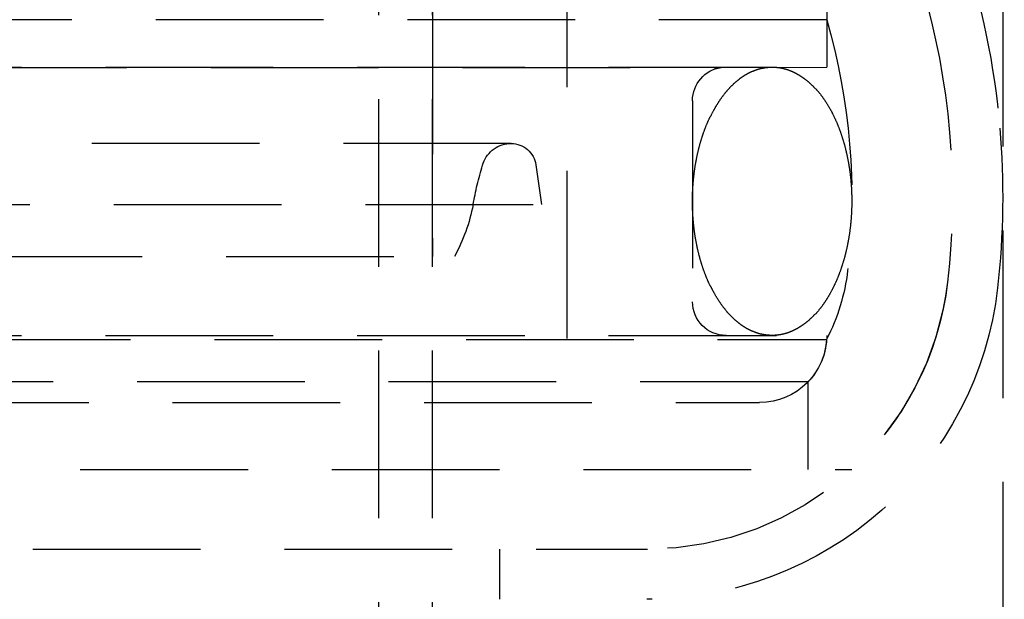
# Model space of a CAD drawing. Extents: x -250 to 250, y 0 to 1028.
# Drawn here: x 24 to 54, y 220 to 237 of the extents above; entities that cross this region are included whole.
import ezdxf

# ---------------------------------------------------------------- set-up
doc = ezdxf.new("R2010")
doc.units = 0
doc.header["$LTSCALE"] = 20
doc.linetypes.add('VERDECKT', pattern=[0.375, 0.25, -0.125])
doc.layers.get('0').update_dxf_attribs({"linetype": 'CONTINUOUS'})
doc.layers.add('BEM', color=7, linetype='CONTINUOUS')

# ---------------------------------------------------------------- blocks, each defined once
blk = doc.blocks.new('A$C02D36079')
at = {"color": 1, "linetype": 'VERDECKT', "extrusion": (2e-16, 1, -2e-16)}
for p, q in [((1013.8084, 82.4191), (1013.8084, 174.9333)), ((1015.4084, 82.4191), (1015.4084, 128)), ((1015.4084, 120.7705), (1015.4084, 105.2194)), ((1027.1584, 115.8705), (1027.1584, 112.2856)), ((1027.1584, 115.8705), (1027.1584, 110.8705)), ((1019.4084, 115.2755), (1019.4084, 100.8705)), ((1019.4084, 115.2755), (1019.4084, 106.7705)), ((1032.4084, 113.5), (1032.4084, 59.5)), ((1027.1584, 112.2856), (930.6584, 112.2856)), ((930.6584, 110.8705), (1027.1584, 110.8705)), ((933.8006, 110.8603), (1024.0163, 110.8603)), ((1024.0163, 110.8603), (1027.1584, 110.8705)), ((1023.1584, 109.8705), (1023.1584, 103.8705)), ((1017.7499, 108.5956), (940.0669, 108.5956)), ((1018.4907, 107.9541), (1018.6617, 106.7705)), ((938.4084, 106.7705), (1019.4084, 106.7705)), ((941.757, 105.2194), (1016.0598, 105.2194)), ((930.6584, 102.8705), (1027.1584, 102.8705)), ((978.9084, 102.7511), (1027.1549, 102.7511)), ((1026.5993, 101.4835), (931.2175, 101.4835)), ((1026.5993, 101.4835), (1026.5993, 98.8705)), ((932.6584, 100.8705), (1025.1584, 100.8705)), ((929.9084, 98.8705), (1027.9084, 98.8705)), ((935.9952, 96.5), (1021.8216, 96.5)), ((1017.4084, 96.5), (1017.4084, 95))]:
    blk.add_line(p, q, dxfattribs=at)
at = {"color": 1}
for points in [[(1025.53, 102.87, 0), (1025.52, 102.871, 0), (1025.51, 102.871, 0), (1025.5, 102.871, 0), (1025.49, 102.871, 0), (1025.48, 102.871, 0), (1025.47, 102.872, 0), (1025.46, 102.872, 0), (1025.45, 102.873, 0), (1025.44, 102.874, 0), (1025.43, 102.874, 0), (1025.42, 102.875, 0), (1025.41, 102.876, 0), (1025.4, 102.877, 0), (1025.38, 102.878, 0), (1025.37, 102.879, 0), (1025.36, 102.881, 0), (1025.35, 102.882, 0), (1025.34, 102.883, 0), (1025.33, 102.885, 0), (1025.32, 102.886, 0), (1025.31, 102.888, 0), (1025.3, 102.89, 0), (1025.29, 102.892, 0), (1025.28, 102.893, 0), (1025.27, 102.895, 0), (1025.26, 102.897, 0), (1025.25, 102.9, 0), (1025.24, 102.902, 0), (1025.23, 102.904, 0), (1025.22, 102.906, 0), (1025.21, 102.909, 0), (1025.19, 102.911, 0), (1025.18, 102.914, 0), (1025.17, 102.917, 0), (1025.16, 102.919, 0), (1025.15, 102.922, 0), (1025.14, 102.925, 0), (1025.13, 102.928, 0), (1025.12, 102.931, 0), (1025.11, 102.934, 0), (1025.1, 102.937, 0), (1025.09, 102.941, 0), (1025.08, 102.944, 0), (1025.07, 102.948, 0), (1025.06, 102.951, 0), (1025.05, 102.955, 0), (1025.04, 102.958, 0), (1025.03, 102.962, 0), (1025.02, 102.966, 0), (1025.01, 102.97, 0), (1025, 102.974, 0), (1024.99, 102.978, 0), (1024.98, 102.982, 0), (1024.97, 102.986, 0), (1024.96, 102.991, 0), (1024.95, 102.995, 0), (1024.93, 103, 0), (1024.92, 103.004, 0), (1024.91, 103.009, 0), (1024.9, 103.013, 0), (1024.89, 103.018, 0), (1024.88, 103.023, 0), (1024.87, 103.028, 0), (1024.86, 103.033, 0), (1024.85, 103.038, 0), (1024.84, 103.043, 0), (1024.83, 103.048, 0), (1024.82, 103.054, 0), (1024.81, 103.059, 0), (1024.8, 103.065, 0), (1024.79, 103.07, 0), (1024.78, 103.076, 0), (1024.77, 103.081, 0), (1024.76, 103.087, 0), (1024.75, 103.093, 0), (1024.74, 103.099, 0), (1024.73, 103.105, 0), (1024.72, 103.111, 0), (1024.71, 103.117, 0), (1024.7, 103.123, 0), (1024.69, 103.13, 0), (1024.68, 103.136, 0), (1024.67, 103.142, 0), (1024.66, 103.149, 0), (1024.65, 103.156, 0), (1024.64, 103.162, 0), (1024.63, 103.169, 0), (1024.62, 103.176, 0), (1024.61, 103.183, 0), (1024.6, 103.19, 0), (1024.59, 103.197, 0), (1024.58, 103.204, 0), (1024.57, 103.211, 0), (1024.56, 103.218, 0), (1024.56, 103.226, 0), (1024.55, 103.233, 0), (1024.54, 103.24, 0), (1024.53, 103.248, 0), (1024.52, 103.256, 0), (1024.51, 103.263, 0), (1024.5, 103.271, 0), (1024.49, 103.279, 0), (1024.48, 103.287, 0), (1024.47, 103.295, 0), (1024.46, 103.303, 0), (1024.45, 103.311, 0), (1024.44, 103.319, 0), (1024.43, 103.327, 0), (1024.42, 103.336, 0), (1024.41, 103.344, 0), (1024.4, 103.353, 0), (1024.39, 103.361, 0), (1024.38, 103.37, 0), (1024.38, 103.378, 0), (1024.37, 103.387, 0), (1024.36, 103.396, 0), (1024.35, 103.405, 0), (1024.34, 103.414, 0), (1024.33, 103.423, 0), (1024.32, 103.432, 0), (1024.31, 103.441, 0), (1024.3, 103.45, 0), (1024.29, 103.46, 0), (1024.28, 103.469, 0), (1024.27, 103.479, 0), (1024.27, 103.488, 0), (1024.26, 103.498, 0), (1024.25, 103.507, 0), (1024.24, 103.517, 0), (1024.23, 103.527, 0), (1024.22, 103.537, 0), (1024.21, 103.546, 0), (1024.2, 103.556, 0), (1024.19, 103.566, 0), (1024.19, 103.577, 0), (1024.18, 103.587, 0), (1024.17, 103.597, 0), (1024.16, 103.607, 0), (1024.15, 103.618, 0), (1024.14, 103.628, 0), (1024.13, 103.639, 0), (1024.13, 103.649, 0), (1024.12, 103.66, 0), (1024.11, 103.671, 0), (1024.1, 103.681, 0), (1024.09, 103.692, 0), (1024.08, 103.703, 0), (1024.07, 103.714, 0), (1024.07, 103.725, 0), (1024.06, 103.736, 0), (1024.05, 103.747, 0), (1024.04, 103.758, 0), (1024.03, 103.77, 0), (1024.02, 103.781, 0), (1024.02, 103.792, 0), (1024.01, 103.804, 0), (1024, 103.815, 0), (1023.99, 103.827, 0), (1023.98, 103.838, 0), (1023.98, 103.85, 0), (1023.97, 103.862, 0), (1023.96, 103.874, 0), (1023.95, 103.886, 0), (1023.94, 103.898, 0), (1023.94, 103.91, 0), (1023.93, 103.922, 0), (1023.92, 103.934, 0), (1023.91, 103.946, 0), (1023.91, 103.958, 0), (1023.9, 103.97, 0), (1023.89, 103.983, 0), (1023.88, 103.995, 0), (1023.87, 104.008, 0), (1023.87, 104.02, 0), (1023.86, 104.033, 0), (1023.85, 104.045, 0), (1023.84, 104.058, 0), (1023.84, 104.071, 0), (1023.83, 104.083, 0), (1023.82, 104.096, 0), (1023.82, 104.109, 0), (1023.81, 104.122, 0), (1023.8, 104.135, 0), (1023.79, 104.148, 0), (1023.79, 104.161, 0), (1023.78, 104.175, 0), (1023.77, 104.188, 0), (1023.76, 104.201, 0), (1023.76, 104.214, 0), (1023.75, 104.228, 0), (1023.74, 104.241, 0), (1023.74, 104.255, 0), (1023.73, 104.268, 0), (1023.72, 104.282, 0), (1023.72, 104.296, 0), (1023.71, 104.309, 0), (1023.7, 104.323, 0), (1023.7, 104.337, 0), (1023.69, 104.351, 0), (1023.68, 104.365, 0), (1023.68, 104.379, 0), (1023.67, 104.393, 0), (1023.66, 104.407, 0), (1023.66, 104.421, 0), (1023.65, 104.435, 0), (1023.64, 104.449, 0), (1023.64, 104.463, 0), (1023.63, 104.478, 0), (1023.62, 104.492, 0), (1023.62, 104.506, 0), (1023.61, 104.521, 0), (1023.61, 104.535, 0), (1023.6, 104.55, 0), (1023.59, 104.564, 0), (1023.59, 104.579, 0), (1023.58, 104.594, 0), (1023.57, 104.608, 0), (1023.57, 104.623, 0), (1023.56, 104.638, 0), (1023.56, 104.653, 0), (1023.55, 104.668, 0), (1023.55, 104.683, 0), (1023.54, 104.698, 0), (1023.53, 104.713, 0), (1023.53, 104.728, 0), (1023.52, 104.743, 0), (1023.52, 104.758, 0), (1023.51, 104.773, 0), (1023.51, 104.789, 0), (1023.5, 104.804, 0), (1023.49, 104.819, 0), (1023.49, 104.835, 0), (1023.48, 104.85, 0), (1023.48, 104.865, 0), (1023.47, 104.881, 0), (1023.47, 104.896, 0), (1023.46, 104.912, 0), (1023.46, 104.928, 0), (1023.45, 104.943, 0), (1023.45, 104.959, 0), (1023.44, 104.975, 0), (1023.44, 104.99, 0), (1023.43, 105.006, 0), (1023.43, 105.022, 0), (1023.42, 105.038, 0), (1023.42, 105.054, 0), (1023.41, 105.07, 0), (1023.41, 105.086, 0), (1023.4, 105.102, 0), (1023.4, 105.118, 0), (1023.39, 105.134, 0), (1023.39, 105.15, 0), (1023.38, 105.166, 0), (1023.38, 105.182, 0), (1023.38, 105.199, 0), (1023.37, 105.215, 0), (1023.37, 105.231, 0), (1023.36, 105.247, 0), (1023.36, 105.264, 0), (1023.35, 105.28, 0), (1023.35, 105.297, 0), (1023.35, 105.313, 0), (1023.34, 105.33, 0), (1023.34, 105.346, 0), (1023.33, 105.363, 0), (1023.33, 105.379, 0), (1023.33, 105.396, 0), (1023.32, 105.412, 0), (1023.32, 105.429, 0), (1023.31, 105.446, 0), (1023.31, 105.462, 0), (1023.31, 105.479, 0), (1023.3, 105.496, 0), (1023.3, 105.513, 0), (1023.3, 105.53, 0), (1023.29, 105.546, 0), (1023.29, 105.563, 0), (1023.29, 105.58, 0), (1023.28, 105.597, 0), (1023.28, 105.614, 0), (1023.28, 105.631, 0), (1023.27, 105.648, 0), (1023.27, 105.665, 0), (1023.27, 105.682, 0), (1023.26, 105.699, 0), (1023.26, 105.716, 0), (1023.26, 105.733, 0), (1023.25, 105.751, 0), (1023.25, 105.768, 0), (1023.25, 105.785, 0), (1023.24, 105.802, 0), (1023.24, 105.819, 0), (1023.24, 105.837, 0), (1023.24, 105.854, 0), (1023.23, 105.871, 0), (1023.23, 105.889, 0), (1023.23, 105.906, 0), (1023.23, 105.923, 0), (1023.22, 105.941, 0), (1023.22, 105.958, 0), (1023.22, 105.975, 0), (1023.22, 105.993, 0), (1023.21, 106.01, 0), (1023.21, 106.028, 0), (1023.21, 106.045, 0), (1023.21, 106.063, 0), (1023.21, 106.08, 0), (1023.2, 106.098, 0), (1023.2, 106.115, 0), (1023.2, 106.133, 0), (1023.2, 106.15, 0), (1023.2, 106.168, 0), (1023.19, 106.186, 0), (1023.19, 106.203, 0), (1023.19, 106.221, 0), (1023.19, 106.239, 0), (1023.19, 106.256, 0), (1023.19, 106.274, 0), (1023.18, 106.292, 0), (1023.18, 106.309, 0), (1023.18, 106.327, 0), (1023.18, 106.345, 0), (1023.18, 106.362, 0), (1023.18, 106.38, 0), (1023.18, 106.398, 0), (1023.17, 106.416, 0), (1023.17, 106.433, 0), (1023.17, 106.451, 0), (1023.17, 106.469, 0), (1023.17, 106.487, 0), (1023.17, 106.505, 0), (1023.17, 106.522, 0), (1023.17, 106.54, 0), (1023.17, 106.558, 0), (1023.17, 106.576, 0), (1023.16, 106.594, 0), (1023.16, 106.611, 0), (1023.16, 106.629, 0), (1023.16, 106.647, 0), (1023.16, 106.665, 0), (1023.16, 106.683, 0), (1023.16, 106.701, 0), (1023.16, 106.719, 0), (1023.16, 106.736, 0), (1023.16, 106.754, 0), (1023.16, 106.772, 0), (1023.16, 106.79, 0), (1023.16, 106.808, 0), (1023.16, 106.826, 0), (1023.16, 106.844, 0), (1023.16, 106.862, 0), (1023.16, 106.879, 0), (1023.16, 106.897, 0), (1023.16, 106.915, 0), (1023.16, 106.933, 0), (1023.16, 106.951, 0), (1023.16, 106.969, 0), (1023.16, 106.987, 0), (1023.16, 107.004, 0), (1023.16, 107.022, 0), (1023.16, 107.04, 0), (1023.16, 107.058, 0), (1023.16, 107.076, 0), (1023.16, 107.094, 0), (1023.16, 107.112, 0), (1023.16, 107.129, 0), (1023.16, 107.147, 0), (1023.17, 107.165, 0), (1023.17, 107.183, 0), (1023.17, 107.201, 0), (1023.17, 107.219, 0), (1023.17, 107.236, 0), (1023.17, 107.254, 0), (1023.17, 107.272, 0), (1023.17, 107.29, 0), (1023.17, 107.308, 0), (1023.17, 107.325, 0), (1023.18, 107.343, 0), (1023.18, 107.361, 0), (1023.18, 107.379, 0), (1023.18, 107.396, 0), (1023.18, 107.414, 0), (1023.18, 107.432, 0), (1023.18, 107.449, 0), (1023.19, 107.467, 0), (1023.19, 107.485, 0), (1023.19, 107.502, 0), (1023.19, 107.52, 0), (1023.19, 107.538, 0), (1023.19, 107.555, 0), (1023.2, 107.573, 0), (1023.2, 107.59, 0), (1023.2, 107.608, 0), (1023.2, 107.626, 0), (1023.2, 107.643, 0), (1023.21, 107.661, 0), (1023.21, 107.678, 0), (1023.21, 107.696, 0), (1023.21, 107.713, 0), (1023.21, 107.731, 0), (1023.22, 107.748, 0), (1023.22, 107.766, 0), (1023.22, 107.783, 0), (1023.22, 107.8, 0), (1023.23, 107.818, 0), (1023.23, 107.835, 0), (1023.23, 107.852, 0), (1023.23, 107.87, 0), (1023.24, 107.887, 0), (1023.24, 107.904, 0), (1023.24, 107.922, 0), (1023.24, 107.939, 0), (1023.25, 107.956, 0), (1023.25, 107.973, 0), (1023.25, 107.99, 0), (1023.26, 108.008, 0), (1023.26, 108.025, 0), (1023.26, 108.042, 0), (1023.27, 108.059, 0), (1023.27, 108.076, 0), (1023.27, 108.093, 0), (1023.28, 108.11, 0), (1023.28, 108.127, 0), (1023.28, 108.144, 0), (1023.29, 108.161, 0), (1023.29, 108.178, 0), (1023.29, 108.195, 0), (1023.3, 108.211, 0), (1023.3, 108.228, 0), (1023.3, 108.245, 0), (1023.31, 108.262, 0), (1023.31, 108.279, 0), (1023.31, 108.295, 0), (1023.32, 108.312, 0), (1023.32, 108.329, 0), (1023.33, 108.345, 0), (1023.33, 108.362, 0), (1023.33, 108.378, 0), (1023.34, 108.395, 0), (1023.34, 108.411, 0), (1023.35, 108.428, 0), (1023.35, 108.444, 0), (1023.35, 108.461, 0), (1023.36, 108.477, 0), (1023.36, 108.493, 0), (1023.37, 108.51, 0), (1023.37, 108.526, 0), (1023.38, 108.542, 0), (1023.38, 108.559, 0), (1023.38, 108.575, 0), (1023.39, 108.591, 0), (1023.39, 108.607, 0), (1023.4, 108.623, 0), (1023.4, 108.639, 0), (1023.41, 108.655, 0), (1023.41, 108.671, 0), (1023.42, 108.687, 0), (1023.42, 108.703, 0), (1023.43, 108.719, 0), (1023.43, 108.735, 0), (1023.44, 108.75, 0), (1023.44, 108.766, 0), (1023.45, 108.782, 0), (1023.45, 108.798, 0), (1023.46, 108.813, 0), (1023.46, 108.829, 0), (1023.47, 108.844, 0), (1023.47, 108.86, 0), (1023.48, 108.875, 0), (1023.48, 108.891, 0), (1023.49, 108.906, 0), (1023.49, 108.922, 0), (1023.5, 108.937, 0), (1023.51, 108.952, 0), (1023.51, 108.967, 0), (1023.52, 108.983, 0), (1023.52, 108.998, 0), (1023.53, 109.013, 0), (1023.53, 109.028, 0), (1023.54, 109.043, 0), (1023.55, 109.058, 0), (1023.55, 109.073, 0), (1023.56, 109.088, 0), (1023.56, 109.103, 0), (1023.57, 109.117, 0), (1023.57, 109.132, 0), (1023.58, 109.147, 0), (1023.59, 109.162, 0), (1023.59, 109.176, 0), (1023.6, 109.191, 0), (1023.61, 109.205, 0), (1023.61, 109.22, 0), (1023.62, 109.234, 0), (1023.62, 109.249, 0), (1023.63, 109.263, 0), (1023.64, 109.277, 0), (1023.64, 109.292, 0), (1023.65, 109.306, 0), (1023.66, 109.32, 0), (1023.66, 109.334, 0), (1023.67, 109.348, 0), (1023.68, 109.362, 0), (1023.68, 109.376, 0), (1023.69, 109.39, 0), (1023.7, 109.404, 0), (1023.7, 109.418, 0), (1023.71, 109.432, 0), (1023.72, 109.445, 0), (1023.72, 109.459, 0), (1023.73, 109.473, 0), (1023.74, 109.486, 0), (1023.74, 109.5, 0), (1023.75, 109.513, 0), (1023.76, 109.526, 0), (1023.76, 109.54, 0), (1023.77, 109.553, 0), (1023.78, 109.566, 0), (1023.79, 109.579, 0), (1023.79, 109.593, 0), (1023.8, 109.606, 0), (1023.81, 109.619, 0), (1023.82, 109.632, 0), (1023.82, 109.645, 0), (1023.83, 109.657, 0), (1023.84, 109.67, 0), (1023.84, 109.683, 0), (1023.85, 109.696, 0), (1023.86, 109.708, 0), (1023.87, 109.721, 0), (1023.87, 109.733, 0), (1023.88, 109.746, 0), (1023.89, 109.758, 0), (1023.9, 109.771, 0), (1023.91, 109.783, 0), (1023.91, 109.795, 0), (1023.92, 109.807, 0), (1023.93, 109.819, 0), (1023.94, 109.831, 0), (1023.94, 109.843, 0), (1023.95, 109.855, 0), (1023.96, 109.867, 0), (1023.97, 109.879, 0), (1023.98, 109.891, 0), (1023.98, 109.902, 0), (1023.99, 109.914, 0), (1024, 109.926, 0), (1024.01, 109.937, 0), (1024.02, 109.949, 0), (1024.02, 109.96, 0), (1024.03, 109.971, 0), (1024.04, 109.983, 0), (1024.05, 109.994, 0), (1024.06, 110.005, 0), (1024.07, 110.016, 0), (1024.07, 110.027, 0), (1024.08, 110.038, 0), (1024.09, 110.049, 0), (1024.1, 110.06, 0), (1024.11, 110.07, 0), (1024.12, 110.081, 0), (1024.13, 110.092, 0), (1024.13, 110.102, 0), (1024.14, 110.113, 0), (1024.15, 110.123, 0), (1024.16, 110.134, 0), (1024.17, 110.144, 0), (1024.18, 110.154, 0), (1024.19, 110.164, 0), (1024.19, 110.174, 0), (1024.2, 110.184, 0), (1024.21, 110.194, 0), (1024.22, 110.204, 0), (1024.23, 110.214, 0), (1024.24, 110.224, 0), (1024.25, 110.234, 0), (1024.26, 110.243, 0), (1024.27, 110.253, 0), (1024.27, 110.262, 0), (1024.28, 110.272, 0), (1024.29, 110.281, 0), (1024.3, 110.29, 0), (1024.31, 110.3, 0), (1024.32, 110.309, 0), (1024.33, 110.318, 0), (1024.34, 110.327, 0), (1024.35, 110.336, 0), (1024.36, 110.345, 0), (1024.37, 110.354, 0), (1024.38, 110.362, 0), (1024.38, 110.371, 0), (1024.39, 110.38, 0), (1024.4, 110.388, 0), (1024.41, 110.397, 0), (1024.42, 110.405, 0), (1024.43, 110.414, 0), (1024.44, 110.422, 0), (1024.45, 110.43, 0), (1024.46, 110.438, 0), (1024.47, 110.446, 0), (1024.48, 110.454, 0), (1024.49, 110.462, 0), (1024.5, 110.47, 0), (1024.51, 110.478, 0), (1024.52, 110.485, 0), (1024.53, 110.493, 0), (1024.54, 110.501, 0), (1024.55, 110.508, 0), (1024.56, 110.515, 0), (1024.56, 110.523, 0), (1024.57, 110.53, 0), (1024.58, 110.537, 0), (1024.59, 110.544, 0), (1024.6, 110.551, 0), (1024.61, 110.558, 0), (1024.62, 110.565, 0), (1024.63, 110.572, 0), (1024.64, 110.579, 0), (1024.65, 110.585, 0), (1024.66, 110.592, 0), (1024.67, 110.598, 0), (1024.68, 110.605, 0), (1024.69, 110.611, 0), (1024.7, 110.618, 0), (1024.71, 110.624, 0), (1024.72, 110.63, 0), (1024.73, 110.636, 0), (1024.74, 110.642, 0), (1024.75, 110.648, 0), (1024.76, 110.654, 0), (1024.77, 110.659, 0), (1024.78, 110.665, 0), (1024.79, 110.671, 0), (1024.8, 110.676, 0), (1024.81, 110.682, 0), (1024.82, 110.687, 0), (1024.83, 110.692, 0), (1024.84, 110.698, 0), (1024.85, 110.703, 0), (1024.86, 110.708, 0), (1024.87, 110.713, 0), (1024.88, 110.718, 0), (1024.89, 110.723, 0), (1024.9, 110.728, 0), (1024.91, 110.732, 0), (1024.92, 110.737, 0), (1024.93, 110.741, 0), (1024.95, 110.746, 0), (1024.96, 110.75, 0), (1024.97, 110.755, 0), (1024.98, 110.759, 0), (1024.99, 110.763, 0), (1025, 110.767, 0), (1025.01, 110.771, 0), (1025.02, 110.775, 0), (1025.03, 110.779, 0), (1025.04, 110.783, 0), (1025.05, 110.786, 0), (1025.06, 110.79, 0), (1025.07, 110.793, 0), (1025.08, 110.797, 0), (1025.09, 110.8, 0), (1025.1, 110.804, 0), (1025.11, 110.807, 0), (1025.12, 110.81, 0), (1025.13, 110.813, 0), (1025.14, 110.816, 0), (1025.15, 110.819, 0), (1025.16, 110.822, 0), (1025.17, 110.824, 0), (1025.18, 110.827, 0), (1025.19, 110.83, 0), (1025.21, 110.832, 0), (1025.22, 110.835, 0), (1025.23, 110.837, 0), (1025.24, 110.839, 0), (1025.25, 110.841, 0), (1025.26, 110.844, 0), (1025.27, 110.846, 0), (1025.28, 110.847, 0), (1025.29, 110.849, 0), (1025.3, 110.851, 0), (1025.31, 110.853, 0), (1025.32, 110.855, 0), (1025.33, 110.856, 0), (1025.34, 110.858, 0), (1025.35, 110.859, 0), (1025.36, 110.86, 0), (1025.37, 110.861, 0), (1025.38, 110.863, 0), (1025.4, 110.864, 0), (1025.41, 110.865, 0), (1025.42, 110.866, 0), (1025.43, 110.866, 0), (1025.44, 110.867, 0), (1025.45, 110.868, 0), (1025.46, 110.869, 0), (1025.47, 110.869, 0), (1025.48, 110.869, 0), (1025.49, 110.87, 0), (1025.5, 110.87, 0), (1025.51, 110.87, 0), (1025.52, 110.87, 0), (1025.53, 110.87, 0)], [(1025.53, 110.87, 0), (1025.54, 110.87, 0), (1025.55, 110.87, 0), (1025.57, 110.87, 0), (1025.58, 110.87, 0), (1025.59, 110.869, 0), (1025.6, 110.869, 0), (1025.61, 110.869, 0), (1025.62, 110.868, 0), (1025.63, 110.867, 0), (1025.64, 110.866, 0), (1025.65, 110.866, 0), (1025.66, 110.865, 0), (1025.67, 110.864, 0), (1025.68, 110.863, 0), (1025.69, 110.861, 0), (1025.7, 110.86, 0), (1025.71, 110.859, 0), (1025.72, 110.858, 0), (1025.73, 110.856, 0), (1025.75, 110.855, 0), (1025.76, 110.853, 0), (1025.77, 110.851, 0), (1025.78, 110.849, 0), (1025.79, 110.847, 0), (1025.8, 110.846, 0), (1025.81, 110.843, 0), (1025.82, 110.841, 0), (1025.83, 110.839, 0), (1025.84, 110.837, 0), (1025.85, 110.835, 0), (1025.86, 110.832, 0), (1025.87, 110.83, 0), (1025.88, 110.827, 0), (1025.89, 110.824, 0), (1025.9, 110.822, 0), (1025.91, 110.819, 0), (1025.92, 110.816, 0), (1025.93, 110.813, 0), (1025.95, 110.81, 0), (1025.96, 110.807, 0), (1025.97, 110.804, 0), (1025.98, 110.8, 0), (1025.99, 110.797, 0), (1026, 110.793, 0), (1026.01, 110.79, 0), (1026.02, 110.786, 0), (1026.03, 110.783, 0), (1026.04, 110.779, 0), (1026.05, 110.775, 0), (1026.06, 110.771, 0), (1026.07, 110.767, 0), (1026.08, 110.763, 0), (1026.09, 110.759, 0), (1026.1, 110.755, 0), (1026.11, 110.75, 0), (1026.12, 110.746, 0), (1026.13, 110.741, 0), (1026.14, 110.737, 0), (1026.15, 110.732, 0), (1026.16, 110.728, 0), (1026.17, 110.723, 0), (1026.18, 110.718, 0), (1026.19, 110.713, 0), (1026.2, 110.708, 0), (1026.21, 110.703, 0), (1026.22, 110.698, 0), (1026.23, 110.693, 0), (1026.24, 110.687, 0), (1026.25, 110.682, 0), (1026.26, 110.676, 0), (1026.27, 110.671, 0), (1026.28, 110.665, 0), (1026.29, 110.66, 0), (1026.3, 110.654, 0), (1026.31, 110.648, 0), (1026.32, 110.642, 0), (1026.33, 110.636, 0), (1026.34, 110.63, 0), (1026.35, 110.624, 0), (1026.36, 110.618, 0), (1026.37, 110.611, 0), (1026.38, 110.605, 0), (1026.39, 110.598, 0), (1026.4, 110.592, 0), (1026.41, 110.585, 0), (1026.42, 110.579, 0), (1026.43, 110.572, 0), (1026.44, 110.565, 0), (1026.45, 110.558, 0), (1026.46, 110.551, 0), (1026.47, 110.544, 0), (1026.48, 110.537, 0), (1026.49, 110.53, 0), (1026.5, 110.523, 0), (1026.51, 110.515, 0), (1026.52, 110.508, 0), (1026.53, 110.501, 0), (1026.54, 110.493, 0), (1026.55, 110.485, 0), (1026.56, 110.478, 0), (1026.57, 110.47, 0), (1026.58, 110.462, 0), (1026.59, 110.454, 0), (1026.6, 110.446, 0), (1026.61, 110.438, 0), (1026.62, 110.43, 0), (1026.63, 110.422, 0), (1026.64, 110.414, 0), (1026.65, 110.405, 0), (1026.65, 110.397, 0), (1026.66, 110.388, 0), (1026.67, 110.38, 0), (1026.68, 110.371, 0), (1026.69, 110.363, 0), (1026.7, 110.354, 0), (1026.71, 110.345, 0), (1026.72, 110.336, 0), (1026.73, 110.327, 0), (1026.74, 110.318, 0), (1026.75, 110.309, 0), (1026.76, 110.3, 0), (1026.77, 110.291, 0), (1026.77, 110.281, 0), (1026.78, 110.272, 0), (1026.79, 110.262, 0), (1026.8, 110.253, 0), (1026.81, 110.243, 0), (1026.82, 110.234, 0), (1026.83, 110.224, 0), (1026.84, 110.214, 0), (1026.85, 110.204, 0), (1026.85, 110.194, 0), (1026.86, 110.185, 0), (1026.87, 110.174, 0), (1026.88, 110.164, 0), (1026.89, 110.154, 0), (1026.9, 110.144, 0), (1026.91, 110.134, 0), (1026.92, 110.123, 0), (1026.92, 110.113, 0), (1026.93, 110.102, 0), (1026.94, 110.092, 0), (1026.95, 110.081, 0), (1026.96, 110.07, 0), (1026.97, 110.06, 0), (1026.98, 110.049, 0), (1026.98, 110.038, 0), (1026.99, 110.027, 0), (1027, 110.016, 0), (1027.01, 110.005, 0), (1027.02, 109.994, 0), (1027.03, 109.983, 0), (1027.03, 109.971, 0), (1027.04, 109.96, 0), (1027.05, 109.949, 0), (1027.06, 109.937, 0), (1027.07, 109.926, 0), (1027.07, 109.914, 0), (1027.08, 109.902, 0), (1027.09, 109.891, 0), (1027.1, 109.879, 0), (1027.11, 109.867, 0), (1027.11, 109.855, 0), (1027.12, 109.843, 0), (1027.13, 109.831, 0), (1027.14, 109.819, 0), (1027.15, 109.807, 0), (1027.15, 109.795, 0), (1027.16, 109.783, 0), (1027.17, 109.771, 0), (1027.18, 109.758, 0), (1027.18, 109.746, 0), (1027.19, 109.733, 0), (1027.2, 109.721, 0), (1027.21, 109.708, 0), (1027.21, 109.696, 0), (1027.22, 109.683, 0), (1027.23, 109.67, 0), (1027.24, 109.657, 0), (1027.24, 109.645, 0), (1027.25, 109.632, 0), (1027.26, 109.619, 0), (1027.27, 109.606, 0), (1027.27, 109.593, 0), (1027.28, 109.58, 0), (1027.29, 109.566, 0), (1027.3, 109.553, 0), (1027.3, 109.54, 0), (1027.31, 109.527, 0), (1027.32, 109.513, 0), (1027.32, 109.5, 0), (1027.33, 109.486, 0), (1027.34, 109.473, 0), (1027.34, 109.459, 0), (1027.35, 109.445, 0), (1027.36, 109.432, 0), (1027.36, 109.418, 0), (1027.37, 109.404, 0), (1027.38, 109.39, 0), (1027.38, 109.376, 0), (1027.39, 109.362, 0), (1027.4, 109.348, 0), (1027.4, 109.334, 0), (1027.41, 109.32, 0), (1027.42, 109.306, 0), (1027.42, 109.292, 0), (1027.43, 109.278, 0), (1027.44, 109.263, 0), (1027.44, 109.249, 0), (1027.45, 109.235, 0), (1027.46, 109.22, 0), (1027.46, 109.206, 0), (1027.47, 109.191, 0), (1027.47, 109.177, 0), (1027.48, 109.162, 0), (1027.49, 109.147, 0), (1027.49, 109.133, 0), (1027.5, 109.118, 0), (1027.5, 109.103, 0), (1027.51, 109.088, 0), (1027.52, 109.073, 0), (1027.52, 109.058, 0), (1027.53, 109.043, 0), (1027.53, 109.028, 0), (1027.54, 109.013, 0), (1027.54, 108.998, 0), (1027.55, 108.983, 0), (1027.56, 108.968, 0), (1027.56, 108.952, 0), (1027.57, 108.937, 0), (1027.57, 108.922, 0), (1027.58, 108.906, 0), (1027.58, 108.891, 0), (1027.59, 108.876, 0), (1027.59, 108.86, 0), (1027.6, 108.845, 0), (1027.6, 108.829, 0), (1027.61, 108.813, 0), (1027.61, 108.798, 0), (1027.62, 108.782, 0), (1027.62, 108.766, 0), (1027.63, 108.751, 0), (1027.63, 108.735, 0), (1027.64, 108.719, 0), (1027.64, 108.703, 0), (1027.65, 108.687, 0), (1027.65, 108.671, 0), (1027.66, 108.655, 0), (1027.66, 108.639, 0), (1027.67, 108.623, 0), (1027.67, 108.607, 0), (1027.68, 108.591, 0), (1027.68, 108.575, 0), (1027.69, 108.559, 0), (1027.69, 108.542, 0), (1027.7, 108.526, 0), (1027.7, 108.51, 0), (1027.7, 108.493, 0), (1027.71, 108.477, 0), (1027.71, 108.461, 0), (1027.72, 108.444, 0), (1027.72, 108.428, 0), (1027.72, 108.411, 0), (1027.73, 108.395, 0), (1027.73, 108.378, 0), (1027.74, 108.362, 0), (1027.74, 108.345, 0), (1027.74, 108.329, 0), (1027.75, 108.312, 0), (1027.75, 108.295, 0), (1027.76, 108.279, 0), (1027.76, 108.262, 0), (1027.76, 108.245, 0), (1027.77, 108.228, 0), (1027.77, 108.211, 0), (1027.77, 108.195, 0), (1027.78, 108.178, 0), (1027.78, 108.161, 0), (1027.78, 108.144, 0), (1027.79, 108.127, 0), (1027.79, 108.11, 0), (1027.79, 108.093, 0), (1027.8, 108.076, 0), (1027.8, 108.059, 0), (1027.8, 108.042, 0), (1027.81, 108.025, 0), (1027.81, 108.007, 0), (1027.81, 107.99, 0), (1027.82, 107.973, 0), (1027.82, 107.956, 0), (1027.82, 107.939, 0), (1027.82, 107.922, 0), (1027.83, 107.904, 0), (1027.83, 107.887, 0), (1027.83, 107.87, 0), (1027.84, 107.852, 0), (1027.84, 107.835, 0), (1027.84, 107.818, 0), (1027.84, 107.8, 0), (1027.85, 107.783, 0), (1027.85, 107.766, 0), (1027.85, 107.748, 0), (1027.85, 107.731, 0), (1027.86, 107.713, 0), (1027.86, 107.696, 0), (1027.86, 107.678, 0), (1027.86, 107.661, 0), (1027.86, 107.643, 0), (1027.87, 107.626, 0), (1027.87, 107.608, 0), (1027.87, 107.59, 0), (1027.87, 107.573, 0), (1027.87, 107.555, 0), (1027.88, 107.538, 0), (1027.88, 107.52, 0), (1027.88, 107.502, 0), (1027.88, 107.485, 0), (1027.88, 107.467, 0), (1027.88, 107.449, 0), (1027.88, 107.432, 0), (1027.89, 107.414, 0), (1027.89, 107.396, 0), (1027.89, 107.379, 0), (1027.89, 107.361, 0), (1027.89, 107.343, 0), (1027.89, 107.325, 0), (1027.89, 107.308, 0), (1027.9, 107.29, 0), (1027.9, 107.272, 0), (1027.9, 107.254, 0), (1027.9, 107.236, 0), (1027.9, 107.219, 0), (1027.9, 107.201, 0), (1027.9, 107.183, 0), (1027.9, 107.165, 0), (1027.9, 107.147, 0), (1027.9, 107.13, 0), (1027.9, 107.112, 0), (1027.9, 107.094, 0), (1027.9, 107.076, 0), (1027.91, 107.058, 0), (1027.91, 107.04, 0), (1027.91, 107.022, 0), (1027.91, 107.005, 0), (1027.91, 106.987, 0), (1027.91, 106.969, 0), (1027.91, 106.951, 0), (1027.91, 106.933, 0), (1027.91, 106.915, 0), (1027.91, 106.897, 0), (1027.91, 106.879, 0), (1027.91, 106.862, 0), (1027.91, 106.844, 0), (1027.91, 106.826, 0), (1027.91, 106.808, 0), (1027.91, 106.79, 0), (1027.91, 106.772, 0), (1027.91, 106.754, 0), (1027.91, 106.736, 0), (1027.91, 106.719, 0), (1027.91, 106.701, 0), (1027.91, 106.683, 0), (1027.9, 106.665, 0), (1027.9, 106.647, 0), (1027.9, 106.629, 0), (1027.9, 106.612, 0), (1027.9, 106.594, 0), (1027.9, 106.576, 0), (1027.9, 106.558, 0), (1027.9, 106.54, 0), (1027.9, 106.522, 0), (1027.9, 106.505, 0), (1027.9, 106.487, 0), (1027.9, 106.469, 0), (1027.89, 106.451, 0), (1027.89, 106.433, 0), (1027.89, 106.416, 0), (1027.89, 106.398, 0), (1027.89, 106.38, 0), (1027.89, 106.362, 0), (1027.89, 106.345, 0), (1027.89, 106.327, 0), (1027.88, 106.309, 0), (1027.88, 106.292, 0), (1027.88, 106.274, 0), (1027.88, 106.256, 0), (1027.88, 106.239, 0), (1027.88, 106.221, 0), (1027.87, 106.203, 0), (1027.87, 106.186, 0), (1027.87, 106.168, 0), (1027.87, 106.151, 0), (1027.87, 106.133, 0), (1027.87, 106.115, 0), (1027.86, 106.098, 0), (1027.86, 106.08, 0), (1027.86, 106.063, 0), (1027.86, 106.045, 0), (1027.85, 106.028, 0), (1027.85, 106.01, 0), (1027.85, 105.993, 0), (1027.85, 105.975, 0), (1027.85, 105.958, 0), (1027.84, 105.941, 0), (1027.84, 105.923, 0), (1027.84, 105.906, 0), (1027.84, 105.889, 0), (1027.83, 105.871, 0), (1027.83, 105.854, 0), (1027.83, 105.837, 0), (1027.82, 105.819, 0), (1027.82, 105.802, 0), (1027.82, 105.785, 0), (1027.82, 105.768, 0), (1027.81, 105.751, 0), (1027.81, 105.733, 0), (1027.81, 105.716, 0), (1027.8, 105.699, 0), (1027.8, 105.682, 0), (1027.8, 105.665, 0), (1027.79, 105.648, 0), (1027.79, 105.631, 0), (1027.79, 105.614, 0), (1027.78, 105.597, 0), (1027.78, 105.58, 0), (1027.78, 105.563, 0), (1027.77, 105.546, 0), (1027.77, 105.53, 0), (1027.77, 105.513, 0), (1027.76, 105.496, 0), (1027.76, 105.479, 0), (1027.76, 105.462, 0), (1027.75, 105.446, 0), (1027.75, 105.429, 0), (1027.74, 105.412, 0), (1027.74, 105.396, 0), (1027.74, 105.379, 0), (1027.73, 105.363, 0), (1027.73, 105.346, 0), (1027.72, 105.33, 0), (1027.72, 105.313, 0), (1027.72, 105.297, 0), (1027.71, 105.28, 0), (1027.71, 105.264, 0), (1027.7, 105.247, 0), (1027.7, 105.231, 0), (1027.7, 105.215, 0), (1027.69, 105.199, 0), (1027.69, 105.182, 0), (1027.68, 105.166, 0), (1027.68, 105.15, 0), (1027.67, 105.134, 0), (1027.67, 105.118, 0), (1027.66, 105.102, 0), (1027.66, 105.086, 0), (1027.65, 105.07, 0), (1027.65, 105.054, 0), (1027.64, 105.038, 0), (1027.64, 105.022, 0), (1027.63, 105.006, 0), (1027.63, 104.991, 0), (1027.62, 104.975, 0), (1027.62, 104.959, 0), (1027.61, 104.943, 0), (1027.61, 104.928, 0), (1027.6, 104.912, 0), (1027.6, 104.897, 0), (1027.59, 104.881, 0), (1027.59, 104.866, 0), (1027.58, 104.85, 0), (1027.58, 104.835, 0), (1027.57, 104.819, 0), (1027.57, 104.804, 0), (1027.56, 104.789, 0), (1027.56, 104.774, 0), (1027.55, 104.758, 0), (1027.54, 104.743, 0), (1027.54, 104.728, 0), (1027.53, 104.713, 0), (1027.53, 104.698, 0), (1027.52, 104.683, 0), (1027.52, 104.668, 0), (1027.51, 104.653, 0), (1027.5, 104.638, 0), (1027.5, 104.624, 0), (1027.49, 104.609, 0), (1027.49, 104.594, 0), (1027.48, 104.579, 0), (1027.47, 104.565, 0), (1027.47, 104.55, 0), (1027.46, 104.536, 0), (1027.46, 104.521, 0), (1027.45, 104.507, 0), (1027.44, 104.492, 0), (1027.44, 104.478, 0), (1027.43, 104.464, 0), (1027.42, 104.449, 0), (1027.42, 104.435, 0), (1027.41, 104.421, 0), (1027.4, 104.407, 0), (1027.4, 104.393, 0), (1027.39, 104.379, 0), (1027.38, 104.365, 0), (1027.38, 104.351, 0), (1027.37, 104.337, 0), (1027.36, 104.323, 0), (1027.36, 104.309, 0), (1027.35, 104.296, 0), (1027.34, 104.282, 0), (1027.34, 104.268, 0), (1027.33, 104.255, 0), (1027.32, 104.241, 0), (1027.32, 104.228, 0), (1027.31, 104.215, 0), (1027.3, 104.201, 0), (1027.29, 104.188, 0), (1027.29, 104.175, 0), (1027.28, 104.161, 0), (1027.27, 104.148, 0), (1027.27, 104.135, 0), (1027.26, 104.122, 0), (1027.25, 104.109, 0), (1027.24, 104.096, 0), (1027.24, 104.083, 0), (1027.23, 104.071, 0), (1027.22, 104.058, 0), (1027.21, 104.045, 0), (1027.21, 104.033, 0), (1027.2, 104.02, 0), (1027.19, 104.008, 0), (1027.18, 103.995, 0), (1027.18, 103.983, 0), (1027.17, 103.97, 0), (1027.16, 103.958, 0), (1027.15, 103.946, 0), (1027.15, 103.934, 0), (1027.14, 103.922, 0), (1027.13, 103.909, 0), (1027.12, 103.898, 0), (1027.11, 103.886, 0), (1027.11, 103.874, 0), (1027.1, 103.862, 0), (1027.09, 103.85, 0), (1027.08, 103.838, 0), (1027.07, 103.827, 0), (1027.07, 103.815, 0), (1027.06, 103.804, 0), (1027.05, 103.792, 0), (1027.04, 103.781, 0), (1027.03, 103.77, 0), (1027.03, 103.758, 0), (1027.02, 103.747, 0), (1027.01, 103.736, 0), (1027, 103.725, 0), (1026.99, 103.714, 0), (1026.98, 103.703, 0), (1026.98, 103.692, 0), (1026.97, 103.681, 0), (1026.96, 103.671, 0), (1026.95, 103.66, 0), (1026.94, 103.649, 0), (1026.93, 103.639, 0), (1026.92, 103.628, 0), (1026.92, 103.618, 0), (1026.91, 103.607, 0), (1026.9, 103.597, 0), (1026.89, 103.587, 0), (1026.88, 103.577, 0), (1026.87, 103.567, 0), (1026.86, 103.557, 0), (1026.85, 103.547, 0), (1026.85, 103.537, 0), (1026.84, 103.527, 0), (1026.83, 103.517, 0), (1026.82, 103.507, 0), (1026.81, 103.498, 0), (1026.8, 103.488, 0), (1026.79, 103.479, 0), (1026.78, 103.469, 0), (1026.77, 103.46, 0), (1026.77, 103.451, 0), (1026.76, 103.441, 0), (1026.75, 103.432, 0), (1026.74, 103.423, 0), (1026.73, 103.414, 0), (1026.72, 103.405, 0), (1026.71, 103.396, 0), (1026.7, 103.387, 0), (1026.69, 103.379, 0), (1026.68, 103.37, 0), (1026.67, 103.361, 0), (1026.66, 103.353, 0), (1026.65, 103.344, 0), (1026.65, 103.336, 0), (1026.64, 103.327, 0), (1026.63, 103.319, 0), (1026.62, 103.311, 0), (1026.61, 103.303, 0), (1026.6, 103.295, 0), (1026.59, 103.287, 0), (1026.58, 103.279, 0), (1026.57, 103.271, 0), (1026.56, 103.263, 0), (1026.55, 103.256, 0), (1026.54, 103.248, 0), (1026.53, 103.24, 0), (1026.52, 103.233, 0), (1026.51, 103.226, 0), (1026.5, 103.218, 0), (1026.49, 103.211, 0), (1026.48, 103.204, 0), (1026.47, 103.197, 0), (1026.46, 103.19, 0), (1026.45, 103.183, 0), (1026.44, 103.176, 0), (1026.43, 103.169, 0), (1026.42, 103.162, 0), (1026.41, 103.156, 0), (1026.4, 103.149, 0), (1026.39, 103.142, 0), (1026.38, 103.136, 0), (1026.37, 103.13, 0), (1026.36, 103.123, 0), (1026.35, 103.117, 0), (1026.34, 103.111, 0), (1026.33, 103.105, 0), (1026.32, 103.099, 0), (1026.31, 103.093, 0), (1026.3, 103.087, 0), (1026.29, 103.081, 0), (1026.28, 103.076, 0), (1026.27, 103.07, 0), (1026.26, 103.065, 0), (1026.25, 103.059, 0), (1026.24, 103.054, 0), (1026.23, 103.048, 0), (1026.22, 103.043, 0), (1026.21, 103.038, 0), (1026.2, 103.033, 0), (1026.19, 103.028, 0), (1026.18, 103.023, 0), (1026.17, 103.018, 0), (1026.16, 103.013, 0), (1026.15, 103.009, 0), (1026.14, 103.004, 0), (1026.13, 103, 0), (1026.12, 102.995, 0), (1026.11, 102.991, 0), (1026.1, 102.986, 0), (1026.09, 102.982, 0), (1026.08, 102.978, 0), (1026.07, 102.974, 0), (1026.06, 102.97, 0), (1026.05, 102.966, 0), (1026.04, 102.962, 0), (1026.03, 102.958, 0), (1026.02, 102.955, 0), (1026.01, 102.951, 0), (1026, 102.948, 0), (1025.99, 102.944, 0), (1025.98, 102.941, 0), (1025.97, 102.937, 0), (1025.96, 102.934, 0), (1025.95, 102.931, 0), (1025.93, 102.928, 0), (1025.92, 102.925, 0), (1025.91, 102.922, 0), (1025.9, 102.919, 0), (1025.89, 102.917, 0), (1025.88, 102.914, 0), (1025.87, 102.911, 0), (1025.86, 102.909, 0), (1025.85, 102.906, 0), (1025.84, 102.904, 0), (1025.83, 102.902, 0), (1025.82, 102.9, 0), (1025.81, 102.897, 0), (1025.8, 102.895, 0), (1025.79, 102.893, 0), (1025.78, 102.892, 0), (1025.77, 102.89, 0), (1025.76, 102.888, 0), (1025.75, 102.886, 0), (1025.73, 102.885, 0), (1025.72, 102.883, 0), (1025.71, 102.882, 0), (1025.7, 102.881, 0), (1025.69, 102.879, 0), (1025.68, 102.878, 0), (1025.67, 102.877, 0), (1025.66, 102.876, 0), (1025.65, 102.875, 0), (1025.64, 102.874, 0), (1025.63, 102.874, 0), (1025.62, 102.873, 0), (1025.61, 102.872, 0), (1025.6, 102.872, 0), (1025.59, 102.871, 0), (1025.58, 102.871, 0), (1025.57, 102.871, 0), (1025.55, 102.871, 0), (1025.54, 102.871, 0), (1025.53, 102.87, 0)]]:
    blk.add_polyline3d(points, dxfattribs=at)
at = {"color": 1, "linetype": 'VERDECKT', "extrusion": (0, -2e-16, -1)}
for centre, radius, start, end in [((-1008.8857, 107.0572), 23.5177, 161.48642, 175.12794), ((-1008.9084, 107), 22, 163.34262, 186.62581), ((-1008.9084, 107), 22, 163.34262, 186.62581), ((-1008.9084, 107), 19, 163.84784, 186.62581), ((-1024.1584, 109.8705), 1, 360, 81.82733), ((-1008.3126, 107.0084), 24.0929, 175.12794, 186.48209), ((-1017.7625, 107.6932), 0.9029, 16.12447, 85.31934), ((-1017.7499, 107.8471), 0.7485, 85.31934, 90), ((-1017.7499, 107.8471), 0.7485, 90, 171.77929), ((-1028.8777, 104.4798), 12.4734, 10.58226, 16.12447), ((-1011.529, 107.721), 5.1756, 190.58226, 208.9035), ((-1021.8216, 105.5), 6, 186.62581, 207.26749), ((-1021.8216, 105.5), 9, 186.62581, 270), ((-1021.8216, 105.5), 9, 186.62581, 227.44371), ((-1021.8868, 105.4661), 10.4313, 186.48209, 228.45662), ((-1024.1584, 103.8705), 1, 270, 0), ((-1025.1584, 102.8705), 2, 180, 270), ((-1025.1584, 102.8705), 2, 183.42124, 223.90877), ((-1021.7952, 105.5695), 10.5695, 228.45662, 270)]:
    blk.add_arc(centre, radius, start, end, dxfattribs=at)

msp = doc.modelspace()

# ---------------------------------------------------------------- block references
at = {"layer": 'BEM'}
msp.add_blockref('A$C02D36079', (-978.908, 125), dxfattribs=at)

doc.saveas('drawing.dxf')
